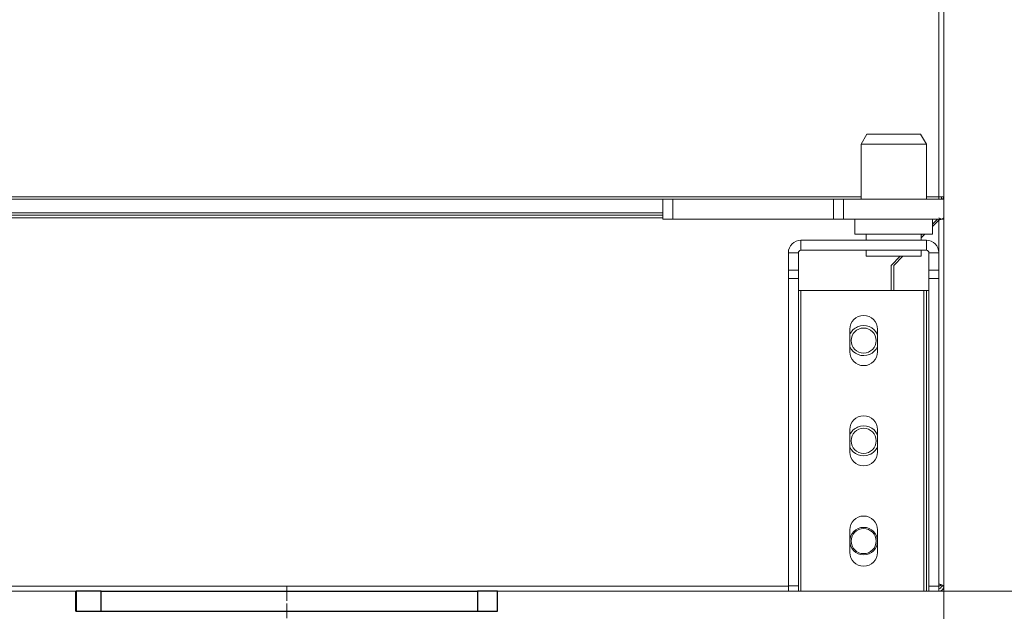
# Model space of a CAD drawing. Extents: x 44 to 262, y -271 to -33.
# Drawn here: x 127 to 142, y -252 to -243 of the extents above; entities that cross this region are included whole.
import ezdxf

# ---------------------------------------------------------------- set-up
doc = ezdxf.new("R2010")
doc.units = 0
doc.header["$MEASUREMENT"] = 0
doc.linetypes.add('AI-Linetype-15', pattern=[0.350085, 0.23339, -0.038898, 0.038898, -0.038898])
doc.linetypes.add('AI-Linetype-17', pattern=[0.350085, 0.23339, -0.038898, 0.038898, -0.038898])
doc.layers.add('Layer 1', color=7, linetype='Continuous')

# ---------------------------------------------------------------- blocks, each defined once
blk = doc.blocks.new('block 22')
at = {"layer": 'Layer 1', "color": 93, "lineweight": 18, "true_color": 0x69bd45}
blk.add_lwpolyline([(140.438, -252.163), (158.201, -252.163)], dxfattribs=at)
blk = doc.blocks.new('block 31')
at = {"layer": 'Layer 1', "color": 93, "lineweight": 18, "true_color": 0x69bd45}
blk.add_lwpolyline([(140.438, -252.163), (158.201, -252.163)], dxfattribs=at)
blk = doc.blocks.new('block 41')
at = {"layer": 'Layer 1', "color": 93, "lineweight": 18, "true_color": 0x69bd45}
blk.add_lwpolyline([(141.481, -247.291), (141.481, -271.158)], dxfattribs=at)
blk = doc.blocks.new('block 142')
at = {"layer": 'Layer 1', "color": 22, "linetype": 'AI-Linetype-15', "lineweight": 18, "true_color": 0xed1f24}
blk.add_lwpolyline([(130.967, -252.361), (130.967, -253.734)], dxfattribs=at)
blk = doc.blocks.new('block 144')
at = {"layer": 'Layer 1', "color": 22, "linetype": 'AI-Linetype-17', "lineweight": 18, "true_color": 0xed1f24}
blk.add_lwpolyline([(130.967, -252.083), (130.967, -253.164)], dxfattribs=at)
blk = doc.blocks.new('block 331')
at = {"layer": 'Layer 1', "color": 7, "lineweight": 15, "true_color": 0xffffff}
blk.add_lwpolyline([(141.301, -246.448), (141.301, -246.207)], dxfattribs=at)
blk = doc.blocks.new('block 332')
at = {"layer": 'Layer 1', "color": 7, "lineweight": 15, "true_color": 0xffffff}
blk.add_lwpolyline([(140.057, -246.207), (140.057, -246.448)], dxfattribs=at)
blk = doc.blocks.new('block 333')
at = {"layer": 'Layer 1', "color": 7, "lineweight": 15, "true_color": 0xffffff}
blk.add_lwpolyline([(141.201, -245.003), (141.108, -244.843)], dxfattribs=at)
blk = doc.blocks.new('block 334')
at = {"layer": 'Layer 1', "color": 7, "lineweight": 15, "true_color": 0xffffff}
blk.add_lwpolyline([(140.25, -244.843), (140.157, -245.003)], dxfattribs=at)
blk = doc.blocks.new('block 335')
at = {"layer": 'Layer 1', "color": 7, "lineweight": 15, "true_color": 0xffffff}
blk.add_lwpolyline([(141.201, -245.886), (141.201, -245.003)], dxfattribs=at)
blk = doc.blocks.new('block 336')
at = {"layer": 'Layer 1', "color": 7, "lineweight": 15, "true_color": 0xffffff}
blk.add_lwpolyline([(140.157, -245.003), (140.157, -245.886)], dxfattribs=at)
blk = doc.blocks.new('block 349')
at = {"layer": 'Layer 1', "color": 7, "lineweight": 15, "true_color": 0xffffff}
blk.add_lwpolyline([(140.237, -246.705), (140.237, -246.801)], dxfattribs=at)
blk = doc.blocks.new('block 350')
at = {"layer": 'Layer 1', "color": 7, "lineweight": 15, "true_color": 0xffffff}
blk.add_lwpolyline([(141.12, -246.801), (141.12, -246.705)], dxfattribs=at)
blk = doc.blocks.new('block 351')
at = {"layer": 'Layer 1', "color": 7, "lineweight": 15, "true_color": 0xffffff}
blk.add_lwpolyline([(141.12, -246.544), (141.12, -246.448)], dxfattribs=at)
blk = doc.blocks.new('block 352')
at = {"layer": 'Layer 1', "color": 7, "lineweight": 15, "true_color": 0xffffff}
blk.add_lwpolyline([(140.237, -246.448), (140.237, -246.544)], dxfattribs=at)
blk = doc.blocks.new('block 1236')
at = {"layer": 'Layer 1', "color": 7, "lineweight": 15, "true_color": 0xffffff}
blk.add_lwpolyline([(141.481, -246.207), (141.481, -245.886)], dxfattribs=at)
blk = doc.blocks.new('block 1237')
at = {"layer": 'Layer 1', "color": 7, "lineweight": 15, "true_color": 0xffffff}
blk.add_lwpolyline([(139.876, -246.207), (141.481, -246.207)], dxfattribs=at)
blk = doc.blocks.new('block 1238')
at = {"layer": 'Layer 1', "color": 7, "lineweight": 15, "true_color": 0xffffff}
blk.add_lwpolyline([(139.876, -246.207), (139.876, -245.886)], dxfattribs=at)
blk = doc.blocks.new('block 1239')
at = {"layer": 'Layer 1', "color": 7, "lineweight": 15, "true_color": 0xffffff}
blk.add_lwpolyline([(139.876, -245.886), (141.481, -245.886)], dxfattribs=at)
blk = doc.blocks.new('block 1240')
at = {"layer": 'Layer 1', "color": 7, "lineweight": 15, "true_color": 0xffffff}
blk.add_lwpolyline([(139.716, -246.207), (139.716, -245.886)], dxfattribs=at)
blk = doc.blocks.new('block 1241')
at = {"layer": 'Layer 1', "color": 7, "lineweight": 15, "true_color": 0xffffff}
blk.add_lwpolyline([(139.876, -246.207), (139.716, -246.207)], dxfattribs=at)
blk = doc.blocks.new('block 1242')
at = {"layer": 'Layer 1', "color": 7, "lineweight": 15, "true_color": 0xffffff}
blk.add_lwpolyline([(139.716, -245.886), (139.876, -245.886)], dxfattribs=at)
blk = doc.blocks.new('block 1243')
at = {"layer": 'Layer 1', "color": 7, "lineweight": 15, "true_color": 0xffffff}
blk.add_lwpolyline([(137.147, -245.886), (137.147, -246.207)], dxfattribs=at)
blk = doc.blocks.new('block 1244')
at = {"layer": 'Layer 1', "color": 7, "lineweight": 15, "true_color": 0xffffff}
blk.add_lwpolyline([(137.147, -246.207), (139.716, -246.207)], dxfattribs=at)
blk = doc.blocks.new('block 1245')
at = {"layer": 'Layer 1', "color": 7, "lineweight": 15, "true_color": 0xffffff}
blk.add_lwpolyline([(137.147, -245.886), (139.716, -245.886)], dxfattribs=at)
blk = doc.blocks.new('block 1246')
at = {"layer": 'Layer 1', "color": 7, "lineweight": 15, "true_color": 0xffffff}
blk.add_lwpolyline([(136.987, -246.207), (136.987, -245.886)], dxfattribs=at)
blk = doc.blocks.new('block 1247')
at = {"layer": 'Layer 1', "color": 7, "lineweight": 15, "true_color": 0xffffff}
blk.add_lwpolyline([(137.147, -246.207), (136.987, -246.207)], dxfattribs=at)
blk = doc.blocks.new('block 1248')
at = {"layer": 'Layer 1', "color": 7, "lineweight": 15, "true_color": 0xffffff}
blk.add_lwpolyline([(137.041, -245.886), (137.147, -245.886)], dxfattribs=at)
blk = doc.blocks.new('block 1378')
at = {"layer": 'Layer 1', "color": 7, "lineweight": 15, "true_color": 0xffffff}
blk.add_lwpolyline([(141.401, -245.846), (141.401, -180.911)], dxfattribs=at)
blk = doc.blocks.new('block 1382')
at = {"layer": 'Layer 1', "color": 7, "lineweight": 15, "true_color": 0xffffff}
blk.add_lwpolyline([(141.481, -245.846), (141.481, -180.911)], dxfattribs=at)
blk = doc.blocks.new('block 1383')
at = {"layer": 'Layer 1', "color": 7, "lineweight": 15, "true_color": 0xffffff}
blk.add_lwpolyline([(141.481, -245.846), (141.401, -245.846)], dxfattribs=at)
blk = doc.blocks.new('block 1385')
at = {"layer": 'Layer 1', "color": 7, "lineweight": 15, "true_color": 0xffffff}
blk.add_lwpolyline([(137.041, -245.886), (104.92, -245.886)], dxfattribs=at)
blk = doc.blocks.new('block 1387')
at = {"layer": 'Layer 1', "color": 7, "lineweight": 15, "true_color": 0xffffff}
blk.add_lwpolyline([(141.401, -245.846), (141.401, -245.886)], dxfattribs=at)
blk = doc.blocks.new('block 1399')
at = {"layer": 'Layer 1', "color": 7, "lineweight": 15, "true_color": 0xffffff}
blk.add_lwpolyline([(141.441, -245.886), (141.441, -245.846)], dxfattribs=at)
blk = doc.blocks.new('block 1402')
at = {"layer": 'Layer 1', "color": 7, "lineweight": 15, "true_color": 0xffffff}
blk.add_open_spline([(141.441, -245.886), (141.463, -245.886), (141.481, -245.868), (141.481, -245.846)], degree=3, dxfattribs=at)
blk = doc.blocks.new('block 1487')
at = {"layer": 'Layer 1', "color": 7, "lineweight": 15, "true_color": 0xffffff}
blk.add_lwpolyline([(140.057, -246.448), (141.301, -246.448)], dxfattribs=at)
blk = doc.blocks.new('block 1488')
at = {"layer": 'Layer 1', "color": 7, "lineweight": 15, "true_color": 0xffffff}
blk.add_lwpolyline([(140.25, -244.843), (141.108, -244.843)], dxfattribs=at)
blk = doc.blocks.new('block 1489')
at = {"layer": 'Layer 1', "color": 7, "lineweight": 15, "true_color": 0xffffff}
blk.add_lwpolyline([(141.201, -245.003), (140.157, -245.003)], dxfattribs=at)
blk = doc.blocks.new('block 1502')
at = {"layer": 'Layer 1', "color": 7, "lineweight": 15, "true_color": 0xffffff}
blk.add_open_spline([(139.194, -246.544), (139.083, -246.544), (138.993, -246.634), (138.993, -246.745)], degree=3, dxfattribs=at)
blk = doc.blocks.new('block 1503')
at = {"layer": 'Layer 1', "color": 7, "lineweight": 15, "true_color": 0xffffff}
blk.add_lwpolyline([(139.194, -246.705), (139.194, -246.544)], dxfattribs=at)
blk = doc.blocks.new('block 1504')
at = {"layer": 'Layer 1', "color": 7, "lineweight": 15, "true_color": 0xffffff}
blk.add_open_spline([(139.194, -246.705), (139.172, -246.705), (139.154, -246.723), (139.154, -246.745)], degree=3, dxfattribs=at)
blk = doc.blocks.new('block 1505')
at = {"layer": 'Layer 1', "color": 7, "lineweight": 15, "true_color": 0xffffff}
blk.add_lwpolyline([(139.154, -246.745), (138.993, -246.745)], dxfattribs=at)
blk = doc.blocks.new('block 1506')
at = {"layer": 'Layer 1', "color": 7, "lineweight": 15, "true_color": 0xffffff}
blk.add_lwpolyline([(139.154, -247.023), (139.154, -246.745)], dxfattribs=at)
blk = doc.blocks.new('block 1507')
at = {"layer": 'Layer 1', "color": 7, "lineweight": 15, "true_color": 0xffffff}
blk.add_lwpolyline([(138.993, -247.023), (139.154, -247.023)], dxfattribs=at)
blk = doc.blocks.new('block 1508')
at = {"layer": 'Layer 1', "color": 7, "lineweight": 15, "true_color": 0xffffff}
blk.add_lwpolyline([(138.993, -247.023), (138.993, -246.745)], dxfattribs=at)
blk = doc.blocks.new('block 1509')
at = {"layer": 'Layer 1', "color": 7, "lineweight": 15, "true_color": 0xffffff}
blk.add_lwpolyline([(139.154, -247.023), (139.154, -247.154)], dxfattribs=at)
blk = doc.blocks.new('block 1510')
at = {"layer": 'Layer 1', "color": 7, "lineweight": 15, "true_color": 0xffffff}
blk.add_lwpolyline([(139.154, -247.154), (138.993, -247.154)], dxfattribs=at)
blk = doc.blocks.new('block 1511')
at = {"layer": 'Layer 1', "color": 7, "lineweight": 15, "true_color": 0xffffff}
blk.add_lwpolyline([(138.993, -247.154), (138.993, -247.023)], dxfattribs=at)
blk = doc.blocks.new('block 1512')
at = {"layer": 'Layer 1', "color": 7, "lineweight": 15, "true_color": 0xffffff}
blk.add_lwpolyline([(141.201, -246.705), (141.201, -246.544)], dxfattribs=at)
blk = doc.blocks.new('block 1513')
at = {"layer": 'Layer 1', "color": 7, "lineweight": 15, "true_color": 0xffffff}
blk.add_lwpolyline([(139.194, -246.705), (141.201, -246.705)], dxfattribs=at)
blk = doc.blocks.new('block 1514')
at = {"layer": 'Layer 1', "color": 7, "lineweight": 15, "true_color": 0xffffff}
blk.add_lwpolyline([(139.194, -246.544), (141.201, -246.544)], dxfattribs=at)
blk = doc.blocks.new('block 1515')
at = {"layer": 'Layer 1', "color": 7, "lineweight": 15, "true_color": 0xffffff}
blk.add_lwpolyline([(141.241, -246.745), (141.401, -246.745)], dxfattribs=at)
blk = doc.blocks.new('block 1516')
at = {"layer": 'Layer 1', "color": 7, "lineweight": 15, "true_color": 0xffffff}
blk.add_lwpolyline([(141.401, -246.745), (141.401, -247.022)], dxfattribs=at)
blk = doc.blocks.new('block 1517')
at = {"layer": 'Layer 1', "color": 7, "lineweight": 15, "true_color": 0xffffff}
blk.add_lwpolyline([(141.241, -247.022), (141.401, -247.022)], dxfattribs=at)
blk = doc.blocks.new('block 1518')
at = {"layer": 'Layer 1', "color": 7, "lineweight": 15, "true_color": 0xffffff}
blk.add_lwpolyline([(141.241, -246.745), (141.241, -247.022)], dxfattribs=at)
blk = doc.blocks.new('block 1519')
at = {"layer": 'Layer 1', "color": 7, "lineweight": 15, "true_color": 0xffffff}
blk.add_lwpolyline([(141.401, -247.154), (141.241, -247.154)], dxfattribs=at)
blk = doc.blocks.new('block 1520')
at = {"layer": 'Layer 1', "color": 7, "lineweight": 15, "true_color": 0xffffff}
blk.add_lwpolyline([(141.401, -247.022), (141.401, -247.154)], dxfattribs=at)
blk = doc.blocks.new('block 1521')
at = {"layer": 'Layer 1', "color": 7, "lineweight": 15, "true_color": 0xffffff}
blk.add_lwpolyline([(141.241, -247.154), (141.241, -247.022)], dxfattribs=at)
blk = doc.blocks.new('block 1522')
at = {"layer": 'Layer 1', "color": 7, "lineweight": 15, "true_color": 0xffffff}
blk.add_open_spline([(141.241, -246.745), (141.241, -246.723), (141.223, -246.705), (141.201, -246.705)], degree=3, dxfattribs=at)
blk = doc.blocks.new('block 1523')
at = {"layer": 'Layer 1', "color": 7, "lineweight": 15, "true_color": 0xffffff}
blk.add_open_spline([(141.401, -246.745), (141.401, -246.634), (141.311, -246.544), (141.201, -246.544)], degree=3, dxfattribs=at)
blk = doc.blocks.new('block 1524')
at = {"layer": 'Layer 1', "color": 7, "lineweight": 15, "true_color": 0xffffff}
blk.add_lwpolyline([(138.993, -252.078), (139.154, -252.078)], dxfattribs=at)
blk = doc.blocks.new('block 1525')
at = {"layer": 'Layer 1', "color": 7, "lineweight": 15, "true_color": 0xffffff}
blk.add_lwpolyline([(139.154, -252.078), (139.154, -247.154)], dxfattribs=at)
blk = doc.blocks.new('block 1526')
at = {"layer": 'Layer 1', "color": 7, "lineweight": 15, "true_color": 0xffffff}
blk.add_lwpolyline([(138.993, -252.078), (138.993, -247.154)], dxfattribs=at)
blk = doc.blocks.new('block 1527')
at = {"layer": 'Layer 1', "color": 7, "lineweight": 15, "true_color": 0xffffff}
blk.add_lwpolyline([(141.241, -252.081), (141.401, -252.081)], dxfattribs=at)
blk = doc.blocks.new('block 1528')
at = {"layer": 'Layer 1', "color": 7, "lineweight": 15, "true_color": 0xffffff}
blk.add_lwpolyline([(141.401, -247.154), (141.401, -252.081)], dxfattribs=at)
blk = doc.blocks.new('block 1529')
at = {"layer": 'Layer 1', "color": 7, "lineweight": 15, "true_color": 0xffffff}
blk.add_lwpolyline([(141.241, -247.154), (141.241, -252.081)], dxfattribs=at)
blk = doc.blocks.new('block 1530')
at = {"layer": 'Layer 1', "color": 7, "lineweight": 15, "true_color": 0xffffff}
blk.add_lwpolyline([(141.12, -246.801), (140.237, -246.801)], dxfattribs=at)
blk = doc.blocks.new('block 1531')
at = {"layer": 'Layer 1', "color": 7, "lineweight": 15, "true_color": 0xffffff}
blk.add_lwpolyline([(139.154, -252.163), (138.993, -252.163)], dxfattribs=at)
blk = doc.blocks.new('block 1532')
at = {"layer": 'Layer 1', "color": 7, "lineweight": 15, "true_color": 0xffffff}
blk.add_lwpolyline([(139.154, -252.078), (139.154, -252.163)], dxfattribs=at)
blk = doc.blocks.new('block 1533')
at = {"layer": 'Layer 1', "color": 7, "lineweight": 15, "true_color": 0xffffff}
blk.add_lwpolyline([(138.993, -252.163), (138.993, -252.078)], dxfattribs=at)
blk = doc.blocks.new('block 1534')
at = {"layer": 'Layer 1', "color": 7, "lineweight": 15, "true_color": 0xffffff}
blk.add_lwpolyline([(141.401, -252.163), (141.241, -252.163)], dxfattribs=at)
blk = doc.blocks.new('block 1535')
at = {"layer": 'Layer 1', "color": 7, "lineweight": 15, "true_color": 0xffffff}
blk.add_lwpolyline([(141.401, -252.081), (141.401, -252.163)], dxfattribs=at)
blk = doc.blocks.new('block 1536')
at = {"layer": 'Layer 1', "color": 7, "lineweight": 15, "true_color": 0xffffff}
blk.add_lwpolyline([(141.241, -252.163), (141.241, -252.081)], dxfattribs=at)
blk = doc.blocks.new('block 1537')
at = {"layer": 'Layer 1', "color": 7, "lineweight": 15, "true_color": 0xffffff}
blk.add_lwpolyline([(139.194, -247.347), (139.154, -247.347)], dxfattribs=at)
blk = doc.blocks.new('block 1538')
at = {"layer": 'Layer 1', "color": 7, "lineweight": 15, "true_color": 0xffffff}
blk.add_lwpolyline([(139.194, -252.163), (139.194, -247.347)], dxfattribs=at)
blk = doc.blocks.new('block 1539')
at = {"layer": 'Layer 1', "color": 7, "lineweight": 15, "true_color": 0xffffff}
blk.add_lwpolyline([(139.154, -252.163), (139.194, -252.163)], dxfattribs=at)
blk = doc.blocks.new('block 1540')
at = {"layer": 'Layer 1', "color": 7, "lineweight": 15, "true_color": 0xffffff}
blk.add_lwpolyline([(141.16, -247.347), (141.16, -252.163)], dxfattribs=at)
blk = doc.blocks.new('block 1541')
at = {"layer": 'Layer 1', "color": 7, "lineweight": 15, "true_color": 0xffffff}
blk.add_lwpolyline([(141.16, -252.163), (139.194, -252.163)], dxfattribs=at)
blk = doc.blocks.new('block 1542')
at = {"layer": 'Layer 1', "color": 7, "lineweight": 15, "true_color": 0xffffff}
blk.add_open_spline([(140.418, -251.18), (140.418, -251.058), (140.319, -250.959), (140.197, -250.959), (140.075, -250.959), (139.976, -251.058), (139.976, -251.18)], degree=3, knots=[0, 0, 0, 0, 1, 1, 1, 2, 2, 2, 2], dxfattribs=at)
blk = doc.blocks.new('block 1543')
at = {"layer": 'Layer 1', "color": 7, "lineweight": 15, "true_color": 0xffffff}
blk.add_lwpolyline([(139.976, -251.541), (139.976, -251.18)], dxfattribs=at)
blk = doc.blocks.new('block 1544')
at = {"layer": 'Layer 1', "color": 7, "lineweight": 15, "true_color": 0xffffff}
blk.add_open_spline([(139.976, -251.541), (139.976, -251.663), (140.075, -251.762), (140.197, -251.762), (140.319, -251.762), (140.418, -251.663), (140.418, -251.541)], degree=3, knots=[0, 0, 0, 0, 1, 1, 1, 2, 2, 2, 2], dxfattribs=at)
blk = doc.blocks.new('block 1545')
at = {"layer": 'Layer 1', "color": 7, "lineweight": 15, "true_color": 0xffffff}
blk.add_lwpolyline([(140.418, -251.18), (140.418, -251.541)], dxfattribs=at)
blk = doc.blocks.new('block 1546')
at = {"layer": 'Layer 1', "color": 7, "lineweight": 15, "true_color": 0xffffff}
blk.add_open_spline([(140.418, -249.574), (140.418, -249.453), (140.319, -249.354), (140.197, -249.354), (140.075, -249.354), (139.976, -249.453), (139.976, -249.574)], degree=3, knots=[0, 0, 0, 0, 1, 1, 1, 2, 2, 2, 2], dxfattribs=at)
blk = doc.blocks.new('block 1547')
at = {"layer": 'Layer 1', "color": 7, "lineweight": 15, "true_color": 0xffffff}
blk.add_lwpolyline([(139.976, -249.936), (139.976, -249.574)], dxfattribs=at)
blk = doc.blocks.new('block 1548')
at = {"layer": 'Layer 1', "color": 7, "lineweight": 15, "true_color": 0xffffff}
blk.add_open_spline([(139.976, -249.936), (139.976, -250.058), (140.075, -250.156), (140.197, -250.156), (140.319, -250.156), (140.418, -250.058), (140.418, -249.936)], degree=3, knots=[0, 0, 0, 0, 1, 1, 1, 2, 2, 2, 2], dxfattribs=at)
blk = doc.blocks.new('block 1549')
at = {"layer": 'Layer 1', "color": 7, "lineweight": 15, "true_color": 0xffffff}
blk.add_lwpolyline([(140.418, -249.574), (140.418, -249.936)], dxfattribs=at)
blk = doc.blocks.new('block 1550')
at = {"layer": 'Layer 1', "color": 7, "lineweight": 15, "true_color": 0xffffff}
blk.add_open_spline([(140.418, -247.969), (140.418, -247.847), (140.319, -247.748), (140.197, -247.748), (140.075, -247.748), (139.976, -247.847), (139.976, -247.969)], degree=3, knots=[0, 0, 0, 0, 1, 1, 1, 2, 2, 2, 2], dxfattribs=at)
blk = doc.blocks.new('block 1551')
at = {"layer": 'Layer 1', "color": 7, "lineweight": 15, "true_color": 0xffffff}
blk.add_lwpolyline([(139.976, -248.33), (139.976, -247.969)], dxfattribs=at)
blk = doc.blocks.new('block 1552')
at = {"layer": 'Layer 1', "color": 7, "lineweight": 15, "true_color": 0xffffff}
blk.add_open_spline([(139.976, -248.33), (139.976, -248.452), (140.075, -248.551), (140.197, -248.551), (140.319, -248.551), (140.418, -248.452), (140.418, -248.33)], degree=3, knots=[0, 0, 0, 0, 1, 1, 1, 2, 2, 2, 2], dxfattribs=at)
blk = doc.blocks.new('block 1553')
at = {"layer": 'Layer 1', "color": 7, "lineweight": 15, "true_color": 0xffffff}
blk.add_lwpolyline([(140.418, -247.969), (140.418, -248.33)], dxfattribs=at)
blk = doc.blocks.new('block 1554')
at = {"layer": 'Layer 1', "color": 7, "lineweight": 15, "true_color": 0xffffff}
blk.add_lwpolyline([(139.194, -247.347), (141.16, -247.347)], dxfattribs=at)
blk = doc.blocks.new('block 1555')
at = {"layer": 'Layer 1', "color": 7, "lineweight": 15, "true_color": 0xffffff}
blk.add_lwpolyline([(141.201, -252.163), (141.241, -252.163)], dxfattribs=at)
blk = doc.blocks.new('block 1556')
at = {"layer": 'Layer 1', "color": 7, "lineweight": 15, "true_color": 0xffffff}
blk.add_lwpolyline([(141.201, -247.347), (141.201, -252.163)], dxfattribs=at)
blk = doc.blocks.new('block 1557')
at = {"layer": 'Layer 1', "color": 7, "lineweight": 15, "true_color": 0xffffff}
blk.add_lwpolyline([(141.241, -247.347), (141.201, -247.347)], dxfattribs=at)
blk = doc.blocks.new('block 1558')
at = {"layer": 'Layer 1', "color": 7, "lineweight": 15, "true_color": 0xffffff}
blk.add_lwpolyline([(141.16, -247.347), (141.201, -247.347)], dxfattribs=at)
blk = doc.blocks.new('block 1559')
at = {"layer": 'Layer 1', "color": 7, "lineweight": 15, "true_color": 0xffffff}
blk.add_lwpolyline([(141.201, -252.163), (141.16, -252.163)], dxfattribs=at)
blk = doc.blocks.new('block 1584')
at = {"layer": 'Layer 1', "color": 7, "lineweight": 15, "true_color": 0xffffff}
blk.add_open_spline([(139.997, -249.755), (139.997, -249.644), (140.086, -249.554), (140.197, -249.554), (140.308, -249.554), (140.398, -249.644), (140.398, -249.755), (140.398, -249.866), (140.308, -249.956), (140.197, -249.956), (140.086, -249.956), (139.997, -249.866), (139.997, -249.755), (139.997, -249.755), (139.997, -249.755), (139.997, -249.755)], degree=3, knots=[0, 0, 0, 0, 1, 1, 1, 2, 2, 2, 3, 3, 3, 4, 4, 4, 5, 5, 5, 5], dxfattribs=at)
blk = doc.blocks.new('block 1585')
at = {"layer": 'Layer 1', "color": 7, "lineweight": 15, "true_color": 0xffffff}
blk.add_open_spline([(139.997, -248.15), (139.997, -248.039), (140.086, -247.949), (140.197, -247.949), (140.308, -247.949), (140.398, -248.039), (140.398, -248.15), (140.398, -248.261), (140.308, -248.35), (140.197, -248.35), (140.086, -248.35), (139.997, -248.261), (139.997, -248.15), (139.997, -248.15), (139.997, -248.15), (139.997, -248.15)], degree=3, knots=[0, 0, 0, 0, 1, 1, 1, 2, 2, 2, 3, 3, 3, 4, 4, 4, 5, 5, 5, 5], dxfattribs=at)
blk = doc.blocks.new('block 1586')
at = {"layer": 'Layer 1', "color": 7, "lineweight": 15, "true_color": 0xffffff}
blk.add_open_spline([(139.997, -251.36), (139.997, -251.25), (140.086, -251.16), (140.197, -251.16), (140.308, -251.16), (140.398, -251.25), (140.398, -251.36), (140.398, -251.471), (140.308, -251.561), (140.197, -251.561), (140.086, -251.561), (139.997, -251.471), (139.997, -251.36), (139.997, -251.36), (139.997, -251.36), (139.997, -251.36)], degree=3, knots=[0, 0, 0, 0, 1, 1, 1, 2, 2, 2, 3, 3, 3, 4, 4, 4, 5, 5, 5, 5], dxfattribs=at)
blk = doc.blocks.new('block 1606')
at = {"layer": 'Layer 1', "color": 7, "lineweight": 15, "true_color": 0xffffff}
blk.add_lwpolyline([(71.73, -246.183), (136.987, -246.183)], dxfattribs=at)
blk = doc.blocks.new('block 1612')
at = {"layer": 'Layer 1', "color": 7, "lineweight": 15, "true_color": 0xffffff}
blk.add_lwpolyline([(140.639, -246.946), (140.783, -246.801)], dxfattribs=at)
blk = doc.blocks.new('block 1613')
at = {"layer": 'Layer 1', "color": 7, "lineweight": 15, "true_color": 0xffffff}
blk.add_lwpolyline([(141.12, -246.464), (141.136, -246.448)], dxfattribs=at)
blk = doc.blocks.new('block 1614')
at = {"layer": 'Layer 1', "color": 7, "lineweight": 15, "true_color": 0xffffff}
blk.add_lwpolyline([(141.301, -246.284), (141.377, -246.207)], dxfattribs=at)
blk = doc.blocks.new('block 1615')
at = {"layer": 'Layer 1', "color": 7, "lineweight": 15, "true_color": 0xffffff}
blk.add_lwpolyline([(140.639, -247.347), (140.639, -246.946)], dxfattribs=at)
blk = doc.blocks.new('block 1616')
at = {"layer": 'Layer 1', "color": 7, "lineweight": 15, "true_color": 0xffffff}
blk.add_open_spline([(140.418, -248.054), (140.365, -247.932), (140.223, -247.876), (140.101, -247.929), (140.045, -247.953), (140.001, -247.998), (139.976, -248.054)], degree=3, knots=[0, 0, 0, 0, 1, 1, 1, 2, 2, 2, 2], dxfattribs=at)
blk = doc.blocks.new('block 1617')
at = {"layer": 'Layer 1', "color": 7, "lineweight": 15, "true_color": 0xffffff}
blk.add_open_spline([(139.976, -248.246), (140.03, -248.368), (140.172, -248.424), (140.293, -248.371), (140.349, -248.346), (140.394, -248.302), (140.418, -248.246)], degree=3, knots=[0, 0, 0, 0, 1, 1, 1, 2, 2, 2, 2], dxfattribs=at)
blk = doc.blocks.new('block 1618')
at = {"layer": 'Layer 1', "color": 7, "lineweight": 15, "true_color": 0xffffff}
blk.add_open_spline([(139.976, -251.36), (139.976, -251.239), (140.075, -251.14), (140.197, -251.14), (140.319, -251.14), (140.418, -251.239), (140.418, -251.36), (140.418, -251.482), (140.319, -251.581), (140.197, -251.581), (140.075, -251.581), (139.976, -251.482), (139.976, -251.36), (139.976, -251.36), (139.976, -251.36), (139.976, -251.36)], degree=3, knots=[0, 0, 0, 0, 1, 1, 1, 2, 2, 2, 3, 3, 3, 4, 4, 4, 5, 5, 5, 5], dxfattribs=at)
blk = doc.blocks.new('block 1636')
at = {"layer": 'Layer 1', "color": 7, "lineweight": 15, "true_color": 0xffffff}
blk.add_lwpolyline([(69.723, -252.163), (138.993, -252.163)], dxfattribs=at)
blk = doc.blocks.new('block 1638')
at = {"layer": 'Layer 1', "color": 7, "lineweight": 15, "true_color": 0xffffff}
blk.add_lwpolyline([(140.679, -246.946), (140.679, -247.347)], dxfattribs=at)
blk = doc.blocks.new('block 1639')
at = {"layer": 'Layer 1', "color": 7, "lineweight": 15, "true_color": 0xffffff}
blk.add_lwpolyline([(141.401, -246.223), (141.301, -246.324)], dxfattribs=at)
blk = doc.blocks.new('block 1640')
at = {"layer": 'Layer 1', "color": 7, "lineweight": 15, "true_color": 0xffffff}
blk.add_lwpolyline([(141.176, -246.448), (141.12, -246.504)], dxfattribs=at)
blk = doc.blocks.new('block 1641')
at = {"layer": 'Layer 1', "color": 7, "lineweight": 15, "true_color": 0xffffff}
blk.add_lwpolyline([(140.823, -246.801), (140.679, -246.946)], dxfattribs=at)
blk = doc.blocks.new('block 1642')
at = {"layer": 'Layer 1', "color": 7, "lineweight": 15, "true_color": 0xffffff}
blk.add_open_spline([(140.418, -249.659), (140.365, -249.537), (140.223, -249.481), (140.101, -249.534), (140.045, -249.559), (140.001, -249.603), (139.976, -249.659)], degree=3, knots=[0, 0, 0, 0, 1, 1, 1, 2, 2, 2, 2], dxfattribs=at)
blk = doc.blocks.new('block 1643')
at = {"layer": 'Layer 1', "color": 7, "lineweight": 15, "true_color": 0xffffff}
blk.add_open_spline([(139.976, -249.851), (140.03, -249.973), (140.172, -250.029), (140.293, -249.976), (140.349, -249.952), (140.394, -249.907), (140.418, -249.851)], degree=3, knots=[0, 0, 0, 0, 1, 1, 1, 2, 2, 2, 2], dxfattribs=at)
blk = doc.blocks.new('block 1644')
at = {"layer": 'Layer 1', "color": 7, "lineweight": 15, "true_color": 0xffffff}
blk.add_open_spline([(141.481, -252.083), (141.472, -252.069), (141.465, -252.066), (141.458, -252.063), (141.45, -252.059), (141.442, -252.056), (141.432, -252.053), (141.422, -252.049), (141.412, -252.046), (141.401, -252.043)], degree=3, knots=[0, 0, 0, 0, 1, 1, 1, 2, 2, 2, 3, 3, 3, 3], dxfattribs=at)
blk = doc.blocks.new('block 1645')
at = {"layer": 'Layer 1', "color": 7, "lineweight": 15, "true_color": 0xffffff}
blk.add_lwpolyline([(141.441, -252.083), (141.481, -252.083)], dxfattribs=at)
blk = doc.blocks.new('block 1646')
at = {"layer": 'Layer 1', "color": 7, "lineweight": 15, "true_color": 0xffffff}
blk.add_open_spline([(141.441, -252.083), (141.426, -252.059), (141.421, -252.056), (141.417, -252.053)], degree=3, dxfattribs=at)
blk = doc.blocks.new('block 1647')
at = {"layer": 'Layer 1', "color": 7, "lineweight": 15, "true_color": 0xffffff}
blk.add_open_spline([(141.401, -246.223), (141.412, -246.22), (141.422, -246.217), (141.432, -246.213), (141.442, -246.21), (141.45, -246.207), (141.458, -246.203), (141.479, -246.19), (141.48, -246.187), (141.481, -246.183)], degree=3, knots=[0, 0, 0, 0, 1, 1, 1, 2, 2, 2, 3, 3, 3, 3], dxfattribs=at)
blk = doc.blocks.new('block 1648')
at = {"layer": 'Layer 1', "color": 7, "lineweight": 15, "true_color": 0xffffff}
blk.add_lwpolyline([(141.481, -246.207), (141.481, -252.083)], dxfattribs=at)
blk = doc.blocks.new('block 1649')
at = {"layer": 'Layer 1', "color": 7, "lineweight": 15, "true_color": 0xffffff}
blk.add_open_spline([(141.401, -246.223), (141.419, -246.211), (141.422, -246.209), (141.424, -246.207)], degree=3, dxfattribs=at)
blk = doc.blocks.new('block 1658')
at = {"layer": 'Layer 1', "color": 7, "lineweight": 15, "true_color": 0xffffff}
blk.add_open_spline([(141.401, -252.163), (141.446, -252.163), (141.481, -252.127), (141.481, -252.083)], degree=3, dxfattribs=at)
blk = doc.blocks.new('block 1659')
at = {"layer": 'Layer 1', "color": 7, "lineweight": 15, "true_color": 0xffffff}
blk.add_open_spline([(141.401, -252.123), (141.423, -252.123), (141.441, -252.105), (141.441, -252.083)], degree=3, dxfattribs=at)
blk = doc.blocks.new('block 1664')
at = {"layer": 'Layer 1', "color": 7, "lineweight": 15, "true_color": 0xffffff}
blk.add_open_spline([(141.401, -252.083), (141.412, -252.079), (141.423, -252.076), (141.432, -252.073)], degree=3, dxfattribs=at)
blk = doc.blocks.new('block 1665')
at = {"layer": 'Layer 1', "color": 7, "lineweight": 15, "true_color": 0xffffff}
blk.add_open_spline([(141.401, -252.083), (141.421, -252.069), (141.425, -252.066), (141.43, -252.063)], degree=3, dxfattribs=at)
blk = doc.blocks.new('block 1666')
at = {"layer": 'Layer 1', "color": 7, "lineweight": 15, "true_color": 0xffffff}
blk.add_open_spline([(141.43, -246.203), (141.412, -246.19), (141.406, -246.187), (141.401, -246.183)], degree=3, dxfattribs=at)
blk = doc.blocks.new('block 1667')
at = {"layer": 'Layer 1', "color": 7, "lineweight": 15, "true_color": 0xffffff}
blk.add_lwpolyline([(136.987, -246.143), (71.73, -246.143)], dxfattribs=at)
blk = doc.blocks.new('block 1692')
at = {"layer": 'Layer 1', "color": 7, "lineweight": 15, "true_color": 0xffffff}
blk.add_lwpolyline([(141.481, -245.846), (141.481, -245.886)], dxfattribs=at)
blk = doc.blocks.new('block 1711')
at = {"layer": 'Layer 1', "color": 8, "lineweight": 15, "true_color": 0x808080}
blk.add_lwpolyline([(104.92, -245.846), (140.157, -245.846)], dxfattribs=at)
blk = doc.blocks.new('block 1712')
at = {"layer": 'Layer 1', "color": 8, "lineweight": 15, "true_color": 0x808080}
blk.add_lwpolyline([(141.201, -245.846), (141.401, -245.846)], dxfattribs=at)
blk = doc.blocks.new('block 1726')
at = {"layer": 'Layer 1', "color": 8, "lineweight": 15, "true_color": 0x808080}
blk.add_lwpolyline([(138.993, -252.083), (69.723, -252.083)], dxfattribs=at)
blk = doc.blocks.new('block 1728')
at = {"layer": 'Layer 1', "color": 8, "lineweight": 15, "true_color": 0x808080}
blk.add_lwpolyline([(141.401, -246.223), (141.401, -246.745)], dxfattribs=at)
blk = doc.blocks.new('block 1729')
at = {"layer": 'Layer 1', "color": 8, "lineweight": 15, "true_color": 0x808080}
blk.add_lwpolyline([(141.401, -246.207), (141.401, -246.223)], dxfattribs=at)
blk = doc.blocks.new('block 1730')
at = {"layer": 'Layer 1', "color": 8, "lineweight": 15, "true_color": 0x808080}
blk.add_lwpolyline([(71.73, -246.103), (136.987, -246.103)], dxfattribs=at)
blk = doc.blocks.new('block 2632')
at = {"layer": 'Layer 1', "color": 7, "lineweight": 30, "true_color": 0xffffff}
blk.add_lwpolyline([(127.997, -252.484), (127.997, -252.163)], dxfattribs=at)
blk = doc.blocks.new('block 2633')
at = {"layer": 'Layer 1', "color": 7, "lineweight": 30, "true_color": 0xffffff}
blk.add_lwpolyline([(127.596, -252.163), (127.596, -252.484)], dxfattribs=at)
blk = doc.blocks.new('block 2634')
at = {"layer": 'Layer 1', "color": 7, "lineweight": 30, "true_color": 0xffffff}
blk.add_lwpolyline([(134.017, -252.163), (134.017, -252.484)], dxfattribs=at)
blk = doc.blocks.new('block 2635')
at = {"layer": 'Layer 1', "color": 7, "lineweight": 30, "true_color": 0xffffff}
blk.add_lwpolyline([(127.997, -252.163), (127.596, -252.163)], dxfattribs=at)
blk = doc.blocks.new('block 2636')
at = {"layer": 'Layer 1', "color": 7, "lineweight": 30, "true_color": 0xffffff}
blk.add_lwpolyline([(127.596, -252.484), (127.997, -252.484)], dxfattribs=at)
blk = doc.blocks.new('block 2637')
at = {"layer": 'Layer 1', "color": 7, "lineweight": 30, "true_color": 0xffffff}
blk.add_lwpolyline([(127.997, -252.163), (134.017, -252.163)], dxfattribs=at)
blk = doc.blocks.new('block 2638')
at = {"layer": 'Layer 1', "color": 7, "lineweight": 30, "true_color": 0xffffff}
blk.add_lwpolyline([(127.997, -252.484), (134.017, -252.484)], dxfattribs=at)
blk = doc.blocks.new('block 2639')
at = {"layer": 'Layer 1', "color": 7, "lineweight": 30, "true_color": 0xffffff}
blk.add_lwpolyline([(134.338, -252.484), (134.338, -252.163)], dxfattribs=at)
blk = doc.blocks.new('block 2640')
at = {"layer": 'Layer 1', "color": 7, "lineweight": 30, "true_color": 0xffffff}
blk.add_lwpolyline([(134.338, -252.163), (134.017, -252.163)], dxfattribs=at)
blk = doc.blocks.new('block 2641')
at = {"layer": 'Layer 1', "color": 7, "lineweight": 30, "true_color": 0xffffff}
blk.add_lwpolyline([(134.017, -252.484), (134.338, -252.484)], dxfattribs=at)
blk = doc.blocks.new('block 2642')
at = {"layer": 'Layer 1', "color": 7, "lineweight": 30, "true_color": 0xffffff}
blk.add_lwpolyline([(127.595, -252.484), (127.595, -252.163)], dxfattribs=at)
blk = doc.blocks.new('block 2643')
at = {"layer": 'Layer 1', "color": 7, "lineweight": 30, "true_color": 0xffffff}
blk.add_lwpolyline([(127.595, -252.163), (127.596, -252.163)], dxfattribs=at)
blk = doc.blocks.new('block 2644')
at = {"layer": 'Layer 1', "color": 7, "lineweight": 30, "true_color": 0xffffff}
blk.add_lwpolyline([(127.595, -252.484), (127.596, -252.484)], dxfattribs=at)

msp = doc.modelspace()

# ---------------------------------------------------------------- block references
at = {"layer": 'Layer 1'}
for name in ['block 1378', 'block 1382', 'block 334', 'block 1488', 'block 333', 'block 336', 'block 1489', 'block 335', 'block 1711', 'block 1385', 'block 1246', 'block 1248', 'block 1243', 'block 1245', 'block 1240', 'block 1242', 'block 1238', 'block 1239', 'block 1712', 'block 1383', 'block 1387', 'block 1399', 'block 1402', 'block 1692', 'block 1236', 'block 1730', 'block 1667', 'block 1606', 'block 1247', 'block 1244', 'block 1241', 'block 1237', 'block 332', 'block 331', 'block 1614', 'block 1647', 'block 1666', 'block 1649', 'block 1729', 'block 1648', 'block 1639', 'block 1728', 'block 1487', 'block 352', 'block 351', 'block 1613', 'block 1640', 'block 1502', 'block 1503', 'block 1514', 'block 1512', 'block 1523', 'block 1505', 'block 1508', 'block 1504', 'block 1506', 'block 1513', 'block 349', 'block 1530', 'block 1612', 'block 1641', 'block 350', 'block 1522', 'block 1515', 'block 1518', 'block 1516', 'block 1615', 'block 1638', 'block 1507', 'block 1511', 'block 1510', 'block 1526', 'block 1509', 'block 1525', 'block 1517', 'block 1521', 'block 1519', 'block 1529', 'block 1520', 'block 1528', 'block 41', 'block 1537', 'block 1538', 'block 1554', 'block 1540', 'block 1558', 'block 1556', 'block 1557', 'block 1550', 'block 1616', 'block 1585', 'block 1551', 'block 1553', 'block 1617', 'block 1552', 'block 1546', 'block 1642', 'block 1547', 'block 1584', 'block 1549', 'block 1643', 'block 1548', 'block 1542', 'block 1618', 'block 1543', 'block 1586', 'block 1545', 'block 1544', 'block 1644', 'block 1726', 'block 1636', 'block 2642', 'block 2643', 'block 2633', 'block 2635', 'block 2632', 'block 2637', 'block 144', 'block 2634', 'block 2640', 'block 2639', 'block 1524', 'block 1533', 'block 1531', 'block 1532', 'block 1539', 'block 1541', 'block 22', 'block 31', 'block 1559', 'block 1555', 'block 1527', 'block 1536', 'block 1534', 'block 1665', 'block 1664', 'block 1535', 'block 1658', 'block 1659', 'block 1646', 'block 1645', 'block 2644', 'block 2636', 'block 2638', 'block 142', 'block 2641']:
    msp.add_blockref(name, (0, 0), dxfattribs=at)

doc.saveas('drawing.dxf')
